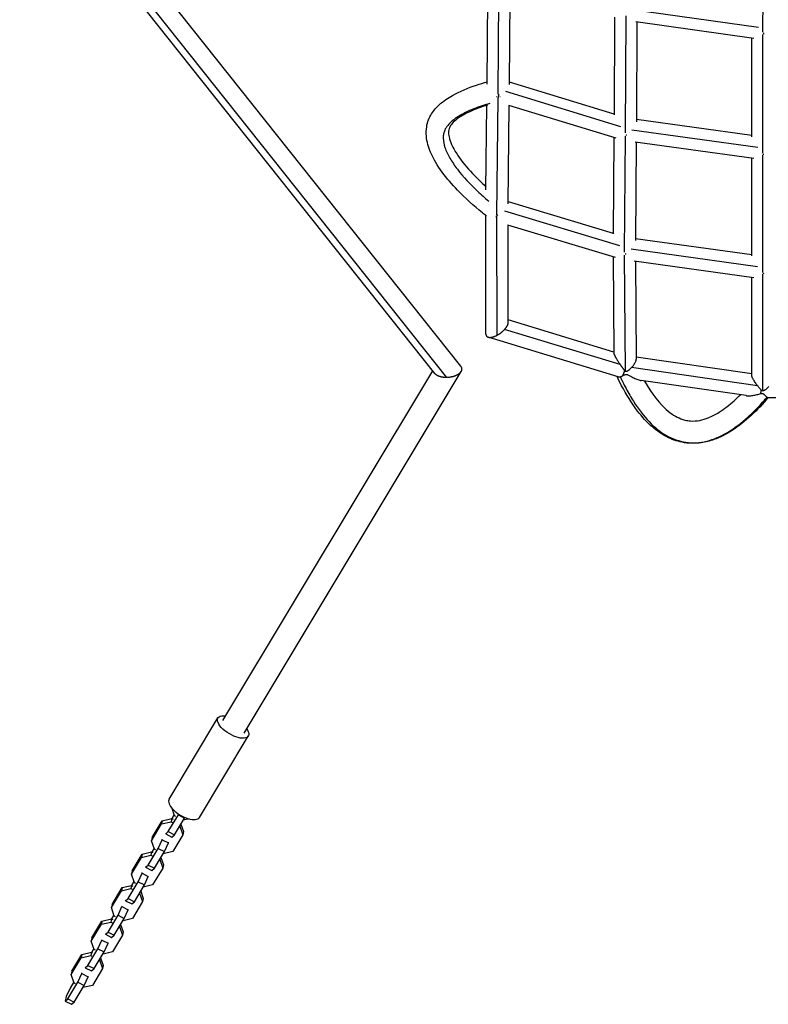
# Model space of a CAD drawing. Units: millimetres. Extents: x -7418 to 6619, y -3483 to 4797.
# Drawn here: x 773 to 1409, y -1653 to -816 of the extents above; entities that cross this region are included whole.
import ezdxf

# ---------------------------------------------------------------- set-up
doc = ezdxf.new("R2010")
doc.units = ezdxf.units.MM
doc.header["$LTSCALE"] = 20
doc.layers.add('2d', color=230, linetype='Continuous')

msp = doc.modelspace()

# ---------------------------------------------------------------- linework, layer by layer
at = {"layer": '2d'}
for p, q in [((789.65, -659.97), (1147.66, -1110.43)), ((773.07, -672.86), (1125.63, -1116.46)), ((781.41, -674.04), (1135.83, -1119.97)), ((1404.6, -826.46), (1404.81, -722.67)), ((1170.26, -870.52), (1170.83, -779.74)), ((1179.73, -879.1), (1180.37, -779.65)), ((1189.25, -870.92), (1189.8, -785.88)), ((1293.38, -807.16), (1400.84, -822.11)), ((1278.52, -813.63), (1278.11, -896.64)), ((1288.05, -812.44), (1287.55, -911.95)), ((1296.58, -817.43), (1396.82, -831.38)), ((1297.5, -817.56), (1297.08, -902.51)), ((1404.57, -929.41), (1404.6, -828.37)), ((1395.08, -915.3), (1395.1, -831.14)), ((1278.11, -896.21), (1189.27, -869.04)), ((1283.86, -906.87), (1186.05, -876.96)), ((1178.54, -982.03), (1179.71, -881.99)), ((1169.23, -960.32), (1170.08, -888.51)), ((1188.09, -972.43), (1189.07, -888.85)), ((1279.88, -916.62), (1188.56, -888.69)), ((1395.08, -914.37), (1297.09, -900.76)), ((1400.28, -924.45), (1293.2, -909.58)), ((1277.99, -916.04), (1277.35, -997.81)), ((1287.54, -914.95), (1286.77, -1013.31)), ((1396.87, -933.8), (1295.94, -919.78)), ((1296.96, -919.93), (1296.3, -1003.59)), ((1395.04, -1016.6), (1395.07, -933.55)), ((1404.54, -1030.83), (1404.57, -930.9)), ((1188.12, -970.43), (1277.35, -997.26)), ((1184.98, -978.41), (1282.77, -1007.81)), ((1169.24, -1083.19), (1169.04, -982.18)), ((1178.53, -982.8), (1178.53, -982.8)), ((1178.73, -1083.98), (1178.53, -983.4)), ((1187.49, -990.08), (1279.14, -1017.64)), ((1188.22, -1072.98), (1188.06, -990.25)), ((1296.32, -1001.75), (1395.04, -1015.54)), ((1292.53, -1010.58), (1400.01, -1025.6)), ((1277.3, -1017.09), (1277.84, -1099.01)), ((1286.76, -1015.91), (1287.4, -1114.43)), ((1295.26, -1020.79), (1396.81, -1034.98)), ((1296.32, -1020.94), (1296.87, -1104.44)), ((1395.02, -1117.92), (1395.04, -1034.73)), ((1404.52, -1131.29), (1404.54, -1032.04)), ((1277.83, -1098.41), (1188.22, -1071.05)), ((1283.29, -1109.01), (1185.1, -1079.03)), ((1281.43, -1119.38), (1171.09, -1085.69)), ((1395.02, -1116.87), (1296.86, -1102.74)), ((1399.98, -1126.94), (1292.9, -1111.53)), ((1123.89, -1114.28), (945.37, -1411.63)), ((1147.96, -1114.99), (963.37, -1422.43)), ((1390.39, -1135.4), (1300.98, -1122.53)), ((1419.46, -1137.26), (1408.84, -1137.13)), ((899.98, -1478.48), (941.51, -1409.31)), ((925.7, -1493.92), (967.23, -1424.75)), ((904.68, -1492.59), (902.5, -1486.25)), ((885.65, -1511.01), (894.21, -1496.76)), ((894.21, -1496.76), (893.66, -1499.49)), ((893.66, -1499.49), (901.68, -1497.58)), ((894.21, -1496.76), (902.24, -1494.85)), ((899.32, -1506.04), (907.88, -1491.78)), ((902.24, -1494.85), (901.68, -1497.58)), ((901.68, -1497.58), (902.77, -1498.13)), ((902.24, -1494.85), (903.32, -1495.4)), ((904.33, -1491.55), (902.32, -1494.89)), ((904.62, -1508.74), (913.18, -1494.48)), ((905.77, -1493.14), (904.68, -1492.59)), ((907.88, -1491.78), (908.18, -1491.12)), ((907.88, -1491.78), (913.18, -1494.48)), ((912.14, -1496.38), (912.06, -1496.34)), ((917.07, -1495.21), (912.14, -1496.38)), ((913.18, -1494.48), (913.42, -1493.95)), ((885.1, -1513.75), (893.66, -1499.49)), ((897.12, -1507.91), (899.32, -1506.04)), ((899.32, -1506.04), (904.62, -1508.74)), ((909.06, -1501.34), (909.14, -1501.38)), ((909.2, -1501.11), (909.14, -1501.38)), ((909.14, -1501.38), (911.66, -1508.66)), ((910.05, -1499.68), (912.21, -1505.93)), ((912.21, -1505.93), (911.66, -1508.66)), ((885.65, -1511.01), (885.1, -1513.75)), ((887.61, -1521.02), (885.1, -1513.75)), ((890.81, -1520.22), (894.12, -1512.91)), ((894.12, -1512.91), (894.23, -1512.35)), ((894.12, -1512.91), (899.41, -1515.61)), ((897.23, -1507.36), (897.12, -1507.91)), ((897.12, -1507.91), (902.41, -1510.61)), ((902.41, -1510.61), (904.62, -1508.74)), ((911.66, -1508.66), (903.1, -1522.92)), ((877.14, -1525.19), (885.16, -1523.29)), ((882.25, -1534.48), (890.81, -1520.22)), ((885.16, -1523.29), (884.61, -1526.02)), ((885.16, -1523.29), (886.25, -1523.84)), ((887.25, -1519.99), (885.25, -1523.33)), ((887.54, -1537.17), (896.1, -1522.92)), ((888.69, -1521.57), (887.61, -1521.02)), ((890.81, -1520.22), (896.1, -1522.92)), ((903.1, -1522.92), (895.07, -1524.82)), ((896.1, -1522.92), (899.41, -1515.61)), ((899.41, -1515.61), (899.52, -1515.05)), ((868.02, -1542.18), (876.58, -1527.93)), ((868.58, -1539.45), (877.14, -1525.19)), ((877.14, -1525.19), (876.58, -1527.93)), ((876.58, -1527.93), (884.61, -1526.02)), ((884.61, -1526.02), (885.69, -1526.57)), ((891.98, -1529.78), (892.07, -1529.82)), ((892.12, -1529.55), (892.07, -1529.82)), ((892.07, -1529.82), (894.58, -1537.1)), ((892.98, -1528.12), (895.14, -1534.36)), ((895.07, -1524.82), (894.98, -1524.78)), ((868.58, -1539.45), (868.02, -1542.18)), ((880.04, -1536.35), (882.25, -1534.48)), ((880.15, -1535.79), (880.04, -1536.35)), ((880.04, -1536.35), (885.34, -1539.05)), ((882.25, -1534.48), (887.54, -1537.17)), ((885.34, -1539.05), (887.54, -1537.17)), ((894.58, -1537.1), (886.02, -1551.35)), ((895.14, -1534.36), (894.58, -1537.1)), ((870.54, -1549.46), (868.02, -1542.18)), ((870.18, -1548.43), (868.17, -1551.77)), ((873.73, -1548.66), (877.04, -1541.35)), ((877.04, -1541.35), (877.16, -1540.79)), ((877.04, -1541.35), (882.34, -1544.04)), ((879.03, -1551.36), (882.34, -1544.04)), ((882.34, -1544.04), (882.45, -1543.49)), ((850.95, -1570.62), (859.51, -1556.36)), ((851.5, -1567.89), (860.06, -1553.63)), ((860.06, -1553.63), (859.51, -1556.36)), ((859.51, -1556.36), (867.54, -1554.46)), ((860.06, -1553.63), (868.09, -1551.73)), ((865.17, -1562.92), (873.73, -1548.66)), ((868.09, -1551.73), (867.54, -1554.46)), ((867.54, -1554.46), (868.62, -1555.01)), ((868.09, -1551.73), (869.17, -1552.28)), ((870.47, -1565.61), (879.03, -1551.36)), ((871.62, -1550.01), (870.54, -1549.46)), ((873.73, -1548.66), (879.03, -1551.36)), ((875.9, -1556.56), (878.06, -1562.8)), ((877.99, -1553.26), (877.91, -1553.22)), ((886.02, -1551.35), (877.99, -1553.26)), ((862.97, -1564.79), (865.17, -1562.92)), ((863.08, -1564.23), (862.97, -1564.79)), ((862.97, -1564.79), (868.26, -1567.48)), ((865.17, -1562.92), (870.47, -1565.61)), ((874.91, -1558.21), (874.99, -1558.25)), ((875.05, -1557.98), (874.99, -1558.25)), ((874.99, -1558.25), (877.51, -1565.53)), ((878.06, -1562.8), (877.51, -1565.53)), ((851.5, -1567.89), (850.95, -1570.62)), ((853.46, -1577.9), (850.95, -1570.62)), ((856.66, -1577.1), (859.97, -1569.78)), ((859.97, -1569.78), (860.08, -1569.23)), ((859.97, -1569.78), (865.26, -1572.48)), ((861.96, -1579.79), (865.26, -1572.48)), ((865.26, -1572.48), (865.38, -1571.92)), ((868.26, -1567.48), (870.47, -1565.61)), ((877.51, -1565.53), (868.95, -1579.79)), ((842.99, -1582.07), (851.02, -1580.16)), ((848.1, -1591.35), (856.66, -1577.1)), ((851.02, -1580.16), (850.46, -1582.89)), ((851.02, -1580.16), (852.1, -1580.71)), ((853.11, -1576.86), (851.1, -1580.2)), ((853.4, -1594.05), (861.96, -1579.79)), ((854.54, -1578.45), (853.46, -1577.9)), ((856.66, -1577.1), (861.96, -1579.79)), ((860.92, -1581.7), (860.84, -1581.65)), ((868.95, -1579.79), (860.92, -1581.7)), ((833.88, -1599.06), (842.44, -1584.8)), ((834.43, -1596.33), (842.99, -1582.07)), ((842.99, -1582.07), (842.44, -1584.8)), ((842.44, -1584.8), (850.46, -1582.89)), ((850.46, -1582.89), (851.55, -1583.44)), ((857.84, -1586.65), (857.92, -1586.69)), ((857.98, -1586.42), (857.92, -1586.69)), ((857.92, -1586.69), (860.44, -1593.97)), ((858.83, -1585), (860.99, -1591.24)), ((834.43, -1596.33), (833.88, -1599.06)), ((839.59, -1605.53), (842.9, -1598.22)), ((842.9, -1598.22), (843.01, -1597.66)), ((842.9, -1598.22), (848.19, -1600.92)), ((845.9, -1593.23), (848.1, -1591.35)), ((846.01, -1592.67), (845.9, -1593.23)), ((845.9, -1593.23), (851.19, -1595.92)), ((848.1, -1591.35), (853.4, -1594.05)), ((851.19, -1595.92), (853.4, -1594.05)), ((860.44, -1593.97), (851.88, -1608.23)), ((860.99, -1591.24), (860.44, -1593.97)), ((831.03, -1619.79), (839.59, -1605.53)), ((836.39, -1606.34), (833.88, -1599.06)), ((836.03, -1605.3), (834.03, -1608.64)), ((837.47, -1606.89), (836.39, -1606.34)), ((839.59, -1605.53), (844.88, -1608.23)), ((844.88, -1608.23), (848.19, -1600.92)), ((848.19, -1600.92), (848.3, -1600.36)), ((816.8, -1627.5), (825.36, -1613.24)), ((817.36, -1624.76), (825.92, -1610.51)), ((825.92, -1610.51), (825.36, -1613.24)), ((825.36, -1613.24), (833.39, -1611.33)), ((825.92, -1610.51), (833.94, -1608.6)), ((833.94, -1608.6), (833.39, -1611.33)), ((833.39, -1611.33), (834.47, -1611.88)), ((833.94, -1608.6), (835.03, -1609.15)), ((836.32, -1622.49), (844.88, -1608.23)), ((840.76, -1615.09), (840.85, -1615.13)), ((840.9, -1614.86), (840.85, -1615.13)), ((840.85, -1615.13), (843.36, -1622.41)), ((841.76, -1613.43), (843.92, -1619.68)), ((843.85, -1610.13), (843.76, -1610.09)), ((851.88, -1608.23), (843.85, -1610.13)), ((828.82, -1621.66), (831.03, -1619.79)), ((828.93, -1621.11), (828.82, -1621.66)), ((828.82, -1621.66), (834.12, -1624.36)), ((831.03, -1619.79), (836.32, -1622.49)), ((834.12, -1624.36), (836.32, -1622.49)), ((843.36, -1622.41), (834.8, -1636.67)), ((843.92, -1619.68), (843.36, -1622.41)), ((817.36, -1624.76), (816.8, -1627.5)), ((819.32, -1634.77), (816.8, -1627.5)), ((822.51, -1633.97), (825.82, -1626.66)), ((825.82, -1626.66), (825.94, -1626.1)), ((825.82, -1626.66), (831.12, -1629.36)), ((827.81, -1636.67), (831.12, -1629.36)), ((831.12, -1629.36), (831.23, -1628.8)), ((815.84, -1638.94), (812.53, -1646.25)), ((813.95, -1648.23), (822.51, -1633.97)), ((818.96, -1633.74), (815.84, -1638.94)), ((819.25, -1650.92), (827.81, -1636.67)), ((820.4, -1635.32), (819.32, -1634.77)), ((822.51, -1633.97), (827.81, -1636.67)), ((826.77, -1638.57), (826.69, -1638.53)), ((834.8, -1636.67), (826.77, -1638.57)), ((812.53, -1646.25), (811.75, -1650.1)), ((811.75, -1650.1), (813.95, -1648.23)), ((813.95, -1648.23), (819.25, -1650.92)), ((811.75, -1650.1), (817.04, -1652.8)), ((817.04, -1652.8), (819.25, -1650.92))]:
    msp.add_line(p, q, dxfattribs=at)
at = {"layer": '2d', "extrusion": (0, 0, -1)}
msp.add_ellipse((954.37, -1417.03), major_axis=(-12.86, 7.72), ratio=0.443117, start_param=2.346194, end_param=7.078584, dxfattribs=at)
at = {"layer": '2d'}
msp.add_ellipse((912.84, -1486.2), major_axis=(-12.86, 7.72), ratio=0.443117, start_param=0, end_param=3.141593, dxfattribs=at)
for points, weights in [([(1405.09, -826.98), (1405.05, -827.37), (1405, -827.75), (1404.96, -828.12)], [0.699514671309, 0.680214904169, 0.662337355682, 0.64588202585]), ([(1178.11, -881.01), (1178.21, -881.02), (1178.3, -881.03), (1178.39, -881.04)], [0.855094844662, 0.86239003005, 0.869797639049, 0.877317671659]), ([(1181.07, -881.05), (1181.17, -881.04), (1181.27, -881.04), (1181.38, -881.03)], [0.87560179942, 0.867569634381, 0.859666313018, 0.851891835331]), ([(1288.53, -914.39), (1288.63, -914.13), (1288.73, -913.87), (1288.83, -913.59)], [0.644379349952, 0.65595505836, 0.668275981402, 0.68134211908]), ([(1404.91, -930.67), (1404.94, -930.4), (1404.97, -930.13), (1405.01, -929.86)], [0.640091412435, 0.651519641631, 0.663662710597, 0.676520619333]), ([(1177.07, -982.57), (1177.09, -982.57), (1177.1, -982.57), (1177.12, -982.57)], [0.86653353027, 0.867893810153, 0.869257876269, 0.870625728617]), ([(1178.65, -982.63), (1178.65, -982.63), (1178.65, -982.63), (1178.65, -982.63)], [0.987974093593, 0.987972541805, 0.98797099002, 0.987969438239]), ([(1287.93, -1014.79), (1287.86, -1014.98), (1287.78, -1015.17), (1287.71, -1015.36)], [0.671029568909, 0.661908737002, 0.653173652815, 0.64482431635]), ([(1404.93, -1031.24), (1404.91, -1031.43), (1404.89, -1031.63), (1404.86, -1031.82)], [0.667325221443, 0.658329434146, 0.64970303826, 0.641446033785]), ([(1178.73, -1083.98), (1181.12, -1082.7), (1183.34, -1080.98), (1185.1, -1079.03)], [1, 0.955384009357, 0.955384009357, 1]), ([(1185.1, -1079.03), (1186.99, -1076.95), (1188.23, -1074.78), (1188.22, -1072.98)], [1, 0.844256891167, 0.74533510675, 0.703234646751]), ([(1169.24, -1083.19), (1169.25, -1086.88), (1173.59, -1086.74), (1178.73, -1083.98)], [0.703234646751, 0.629940814362, 0.728862598778, 1]), ([(1277.84, -1099.01), (1277.85, -1100.44), (1280.12, -1104.43), (1283.29, -1109.01)], [0.675013492868, 0.688682593667, 0.797011429378, 1]), ([(1147.66, -1110.43), (1148.83, -1111.9), (1148.86, -1113.49), (1147.96, -1114.99)], [0.813088459802, 0.833621187393, 0.895925034126, 1]), ([(1283.29, -1109.01), (1284.5, -1110.77), (1285.8, -1112.55), (1287.15, -1114.29)], [1, 0.985509652757, 0.985509652757, 1]), ([(1135.83, -1119.97), (1131.37, -1120.01), (1127.48, -1118.79), (1125.63, -1116.46)], [1, 0.844766650839, 0.782462804106, 0.813088459802]), ([(1147.96, -1114.99), (1146.16, -1117.99), (1141.46, -1119.92), (1135.83, -1119.97)], [1, 0.861067753095, 0.861067753095, 1]), ([(1285.3, -1118.57), (1285.95, -1117.54), (1286.58, -1116.07), (1287.15, -1114.29)], [1, 0.969206344954, 0.969206344954, 1]), ([(1402.79, -1133.6), (1402.93, -1132.75), (1403.05, -1131.79), (1403.17, -1130.76)], [1, 0.990020541356, 0.990020541356, 1])]:
    msp.add_rational_spline(points, weights, degree=3, dxfattribs=at)
for points, knots in [([(1169.76, -982.74), (1168.63, -981.86), (1167.5, -980.97), (1158.8, -973.99), (1151.61, -967.5), (1135.75, -950.99), (1127.22, -940.39), (1120.36, -924.18), (1119.02, -919.56), (1118.36, -912.18), (1118.42, -909.44), (1119.48, -902.88), (1120.96, -899.05), (1124.91, -892.87), (1127.2, -890.29), (1133.08, -884.97), (1136.89, -882.39), (1147.2, -876.6), (1154.05, -873.8), (1164.09, -870.44), (1167.17, -869.53), (1170.27, -868.68)], [0.55627, 0.55627, 0.55627, 0.55627, 1.000111, 1.000111, 4.006924, 4.006924, 8.219045, 8.219045, 9.77429, 9.77429, 10.66783, 10.66783, 11.962083, 11.962083, 13.08112, 13.08112, 14.571434, 14.571434, 16.926468, 16.926468, 17.940352, 17.940352, 17.940352, 17.940352]), ([(1172.51, -887.06), (1170.37, -887.67), (1168.22, -888.33), (1161.16, -890.67), (1156.32, -892.56), (1147.59, -896.83), (1143.7, -899.21), (1139.12, -903.02), (1137.8, -904.32), (1135.64, -906.98), (1134.8, -908.33), (1133.74, -910.73), (1133.41, -911.81), (1132.98, -914.07), (1132.88, -915.25), (1132.94, -918.96), (1133.45, -921.64), (1135.37, -927.36), (1136.78, -930.38), (1140.35, -936.58), (1142.51, -939.76), (1149.83, -949.34), (1155.83, -955.76), (1165.23, -964.6), (1168.4, -967.4), (1171.54, -970.02)], [0.0559069, 0.0559069, 0.0559069, 0.0559069, 0.098711, 0.098711, 0.1974219, 0.1974219, 0.2961329, 0.2961329, 0.3454883, 0.3454883, 0.3948438, 0.3948438, 0.4326661, 0.4326661, 0.4704883, 0.4704883, 0.5461329, 0.5461329, 0.6217774, 0.6217774, 0.6974219, 0.6974219, 0.848711, 0.848711, 0.922827, 0.922827, 0.922827, 0.922827]), ([(1179.81, -879.01), (1179.8, -879.3), (1179.79, -879.58), (1179.76, -880.22), (1179.75, -880.58), (1179.71, -881.27), (1179.7, -881.6), (1179.68, -881.95), (1179.68, -881.98), (1179.68, -882.01)], [0.025544444, 0.025544444, 0.025544444, 0.025544444, 0.026493281, 0.026493281, 0.027746951, 0.027746951, 0.029000622, 0.029000622, 0.029124275, 0.029124275, 0.029124275, 0.029124275]), ([(1170.63, -888.34), (1162.21, -890.92), (1154.05, -894.1), (1145.55, -899.58), (1143.9, -900.8), (1141.13, -903.31), (1139.96, -904.61), (1138.13, -907.46), (1137.63, -908.96), (1137.38, -912.2), (1137.53, -913.83), (1138.32, -917.58), (1139.08, -919.75), (1141.46, -925.08), (1143.32, -928.25), (1148.98, -936.61), (1153.25, -941.69), (1161.44, -950.36), (1165.27, -954.05), (1169.26, -957.63)], [0.966335, 0.966335, 0.966335, 0.966335, 3.768154, 3.768154, 4.496134, 4.496134, 5.176536, 5.176536, 6.007843, 6.007843, 6.67572, 6.67572, 7.507442, 7.507442, 8.741424, 8.741424, 10.868285, 10.868285, 12.547823, 12.547823, 12.547823, 12.547823]), ([(1177.76, -983.8), (1177.83, -983.71), (1177.9, -983.62), (1178.28, -983.15), (1178.58, -982.74), (1179.01, -982.11), (1179.14, -981.92), (1179.26, -981.73)], [0.020777393, 0.020777393, 0.020777393, 0.020777393, 0.02119832, 0.02119832, 0.022967733, 0.022967733, 0.023704024, 0.023704024, 0.023704024, 0.023704024]), ([(1292.9, -1111.53), (1293.67, -1110.73), (1294.35, -1109.91), (1295.09, -1108.85), (1295.24, -1108.63), (1295.51, -1108.21), (1295.64, -1107.99), (1296, -1107.37), (1296.2, -1106.95), (1296.46, -1106.34), (1296.53, -1106.14), (1296.66, -1105.76), (1296.72, -1105.57), (1296.83, -1105.05), (1296.87, -1104.73), (1296.87, -1104.44)], [0, 0, 0, 0, 0.003300098, 0.003300098, 0.004125123, 0.004125123, 0.004950147, 0.004950147, 0.006600196, 0.006600196, 0.007425221, 0.007425221, 0.008250246, 0.008250246, 0.009773304, 0.009773304, 0.009773304, 0.009773304]), ([(1287.4, -1114.43), (1287.52, -1114.5), (1287.65, -1114.55), (1287.9, -1114.63), (1288.04, -1114.66), (1288.31, -1114.68), (1288.45, -1114.68), (1288.73, -1114.64), (1288.87, -1114.6), (1289.13, -1114.51), (1289.26, -1114.46), (1289.51, -1114.33), (1289.63, -1114.27), (1289.99, -1114.06), (1290.21, -1113.9), (1290.88, -1113.42), (1291.31, -1113.06), (1291.92, -1112.5), (1292.13, -1112.32), (1292.52, -1111.93), (1292.71, -1111.73), (1292.9, -1111.53)], [0.132019957, 0.132019957, 0.132019957, 0.132019957, 0.132434002, 0.132434002, 0.132848047, 0.132848047, 0.133262091, 0.133262091, 0.133676136, 0.133676136, 0.13409018, 0.13409018, 0.134504225, 0.134504225, 0.135332314, 0.135332314, 0.136988492, 0.136988492, 0.137816581, 0.137816581, 0.13864467, 0.13864467, 0.13864467, 0.13864467]), ([(1409.08, -1137.13), (1400.09, -1147.52), (1389.98, -1157.61), (1373.2, -1168.25), (1368.17, -1170.85), (1359.43, -1173.96), (1355.84, -1174.89), (1346.78, -1176.22), (1341.11, -1176.1), (1331.28, -1174.12), (1326.9, -1172.52), (1318.52, -1168.21), (1314.51, -1165.38), (1306.03, -1158.1), (1301.81, -1153.38), (1292.83, -1141.64), (1288.43, -1134.36), (1283.16, -1124.36), (1281.85, -1121.75), (1280.6, -1119.12)], [0.024451, 0.024451, 0.024451, 0.024451, 4.444976, 4.444976, 6.141622, 6.141622, 7.242973, 7.242973, 8.888965, 8.888965, 10.293185, 10.293185, 11.835402, 11.835402, 13.908521, 13.908521, 16.784429, 16.784429, 17.7885, 17.7885, 17.7885, 17.7885]), ([(1281.43, -1119.38), (1281.44, -1119.38), (1281.45, -1119.39), (1281.64, -1119.44), (1281.82, -1119.47), (1282.41, -1119.51), (1282.84, -1119.47), (1283.3, -1119.36)], [0.019021116, 0.019021116, 0.019021116, 0.019021116, 0.019092799, 0.019092799, 0.020186986, 0.020186986, 0.02237536, 0.02237536, 0.02237536, 0.02237536]), ([(1283.3, -1119.36), (1283.61, -1119.29), (1283.94, -1119.18), (1284.61, -1118.92), (1284.95, -1118.76), (1285.3, -1118.57)], [0.02237536, 0.02237536, 0.02237536, 0.02237536, 0.023849833, 0.023849833, 0.025324305, 0.025324305, 0.025324305, 0.025324305]), ([(1283.3, -1119.36), (1283.45, -1119.68), (1283.6, -1120.01), (1284.25, -1121.38), (1284.75, -1122.41), (1286.25, -1125.46), (1287.26, -1127.43), (1290.32, -1133.17), (1292.4, -1136.77), (1298.77, -1146.85), (1303.19, -1152.64), (1312.49, -1162.37), (1317.38, -1166.32), (1325.18, -1170.75), (1327.86, -1171.98), (1333.38, -1173.91), (1336.21, -1174.6), (1341.99, -1175.42), (1344.93, -1175.54), (1350.85, -1175.21), (1353.83, -1174.76), (1359.76, -1173.32), (1362.72, -1172.33), (1368.61, -1169.84), (1371.54, -1168.35), (1380.33, -1163.16), (1386.17, -1158.74), (1395.01, -1150.71), (1397.97, -1147.8), (1402.44, -1143.09), (1403.93, -1141.46), (1406.18, -1138.92), (1406.93, -1138.06), (1407.8, -1137.05), (1407.92, -1136.92), (1408.04, -1136.78)], [0.0107986, 0.0107986, 0.0107986, 0.0107986, 0.015625, 0.015625, 0.03125, 0.03125, 0.0625, 0.0625, 0.125, 0.125, 0.25, 0.25, 0.375, 0.375, 0.4375, 0.4375, 0.5, 0.5, 0.5625, 0.5625, 0.625, 0.625, 0.6875, 0.6875, 0.75, 0.75, 0.875, 0.875, 0.9375, 0.9375, 0.96875, 0.96875, 0.984375, 0.984375, 0.98681, 0.98681, 0.98681, 0.98681]), ([(1285.3, -1118.57), (1285.58, -1118.42), (1285.86, -1118.25), (1286.45, -1117.92), (1286.76, -1117.74), (1287.26, -1117.52), (1287.44, -1117.46), (1287.82, -1117.36), (1288.02, -1117.33), (1288.62, -1117.31), (1289, -1117.41), (1289.71, -1117.65), (1290.05, -1117.8), (1290.7, -1118.1), (1291.02, -1118.27), (1291.95, -1118.75), (1292.56, -1119.07), (1294.35, -1120.01), (1295.51, -1120.59), (1297.2, -1121.34), (1297.76, -1121.57), (1298.84, -1121.98), (1299.36, -1122.15), (1300.12, -1122.36), (1300.36, -1122.42), (1300.73, -1122.49), (1300.86, -1122.51), (1300.98, -1122.53)], [0.00372252, 0.00372252, 0.00372252, 0.00372252, 0.00489342, 0.00489342, 0.00606432, 0.00606432, 0.00664977, 0.00664977, 0.00723522, 0.00723522, 0.00840612, 0.00840612, 0.00957703, 0.00957703, 0.01074793, 0.01074793, 0.01308973, 0.01308973, 0.01777334, 0.01777334, 0.02011515, 0.02011515, 0.02245695, 0.02245695, 0.02362785, 0.02362785, 0.02426843, 0.02426843, 0.02426843, 0.02426843]), ([(1287.15, -1114.29), (1287.19, -1114.31), (1287.23, -1114.34), (1287.32, -1114.39), (1287.36, -1114.41), (1287.4, -1114.43)], [0.131716025, 0.131716025, 0.131716025, 0.131716025, 0.1318679912, 0.1318679912, 0.1320199574, 0.1320199574, 0.1320199574, 0.1320199574]), ([(1399.98, -1126.94), (1399.27, -1126.02), (1398.58, -1125.07), (1397.59, -1123.6), (1397.27, -1123.1), (1396.82, -1122.37), (1396.68, -1122.12), (1396.4, -1121.64), (1396.27, -1121.39), (1395.89, -1120.68), (1395.68, -1120.22), (1395.41, -1119.56), (1395.33, -1119.35), (1395.2, -1118.96), (1395.15, -1118.77), (1395.07, -1118.41), (1395.04, -1118.25), (1395.02, -1118.04), (1395.02, -1117.98), (1395.02, -1117.92)], [0.04343191, 0.04343191, 0.04343191, 0.04343191, 0.04694401, 0.04694401, 0.04870007, 0.04870007, 0.0495781, 0.0495781, 0.05045612, 0.05045612, 0.05221218, 0.05221218, 0.0530902, 0.0530902, 0.05396823, 0.05396823, 0.05484626, 0.05484626, 0.05521446, 0.05521446, 0.05521446, 0.05521446]), ([(1304, -1122.97), (1309.7, -1132.97), (1316.35, -1142.8), (1327.66, -1151.3), (1329.6, -1152.55), (1333.74, -1154.67), (1335.97, -1155.54), (1339.88, -1156.51), (1341.5, -1156.77), (1345.68, -1157.06), (1348.32, -1156.87), (1353.34, -1155.92), (1355.78, -1155.16), (1361.32, -1152.95), (1364.37, -1151.32), (1371.88, -1146.63), (1376.12, -1143.27), (1381.92, -1138.09), (1383.7, -1136.4), (1385.43, -1134.68)], [0.35456, 0.35456, 0.35456, 0.35456, 4.378985, 4.378985, 5.148421, 5.148421, 5.911192, 5.911192, 6.412261, 6.412261, 7.186256, 7.186256, 7.947338, 7.947338, 9.004661, 9.004661, 10.707498, 10.707498, 11.493426, 11.493426, 11.493426, 11.493426]), ([(1403.17, -1130.76), (1402.63, -1130.16), (1402.09, -1129.54), (1401.02, -1128.26), (1400.5, -1127.61), (1399.98, -1126.94)], [0.038358148, 0.038358148, 0.038358148, 0.038358148, 0.040895027, 0.040895027, 0.043431906, 0.043431906, 0.043431906, 0.043431906]), ([(1409.45, -1127.64), (1409.1, -1128.03), (1408.74, -1128.41), (1408, -1129.15), (1407.62, -1129.51), (1407.03, -1130.01), (1406.84, -1130.18), (1406.43, -1130.5), (1406.22, -1130.65), (1405.77, -1130.93), (1405.55, -1131.06), (1405.18, -1131.2), (1405.05, -1131.24), (1404.79, -1131.28), (1404.65, -1131.29), (1404.52, -1131.29)], [0, 0, 0, 0, 0.001568634, 0.001568634, 0.003137269, 0.003137269, 0.003921586, 0.003921586, 0.004705903, 0.004705903, 0.00549022, 0.00549022, 0.005882379, 0.005882379, 0.006274537, 0.006274537, 0.006274537, 0.006274537]), ([(1390.39, -1135.4), (1390.61, -1135.43), (1390.83, -1135.45), (1391.56, -1135.51), (1392.07, -1135.52), (1393.65, -1135.49), (1394.77, -1135.39), (1397.03, -1135.06), (1398.17, -1134.83), (1399.89, -1134.42), (1400.47, -1134.28), (1401.63, -1133.96), (1402.21, -1133.78), (1402.79, -1133.6)], [0.0271461, 0.0271461, 0.0271461, 0.0271461, 0.02800034, 0.02800034, 0.02985502, 0.02985502, 0.03356439, 0.03356439, 0.03727376, 0.03727376, 0.03912845, 0.03912845, 0.04098313, 0.04098313, 0.04098313, 0.04098313]), ([(1402.79, -1133.6), (1402.97, -1133.57), (1403.15, -1133.55), (1403.51, -1133.52), (1403.7, -1133.52), (1404.06, -1133.56), (1404.23, -1133.59), (1404.57, -1133.7), (1404.72, -1133.78), (1405.01, -1133.94), (1405.14, -1134.04), (1405.39, -1134.23), (1405.5, -1134.33), (1405.83, -1134.62), (1406.02, -1134.83), (1406.58, -1135.4), (1406.9, -1135.75), (1407.36, -1136.2), (1407.5, -1136.34), (1407.78, -1136.58), (1407.91, -1136.69), (1408.04, -1136.78)], [0.001365353, 0.001365353, 0.001365353, 0.001365353, 0.001909414, 0.001909414, 0.002453475, 0.002453475, 0.002997536, 0.002997536, 0.003541597, 0.003541597, 0.004085659, 0.004085659, 0.00462972, 0.00462972, 0.005717842, 0.005717842, 0.007894086, 0.007894086, 0.008982208, 0.008982208, 0.01007033, 0.01007033, 0.01007033, 0.01007033]), ([(1404.52, -1131.29), (1404.27, -1131.28), (1404.03, -1131.21), (1403.58, -1131.01), (1403.37, -1130.89), (1403.17, -1130.76)], [0.006274537, 0.006274537, 0.006274537, 0.006274537, 0.007007524, 0.007007524, 0.007740511, 0.007740511, 0.007740511, 0.007740511]), ([(1408.04, -1136.78), (1408.3, -1136.97), (1408.53, -1137.08), (1408.77, -1137.13), (1408.81, -1137.13), (1408.84, -1137.13)], [0.01007033, 0.01007033, 0.01007033, 0.01007033, 0.012341553, 0.012341553, 0.01279591, 0.01279591, 0.01279591, 0.01279591])]:
    msp.add_open_spline(points, degree=3, knots=knots, dxfattribs=at)

doc.saveas('drawing.dxf')
